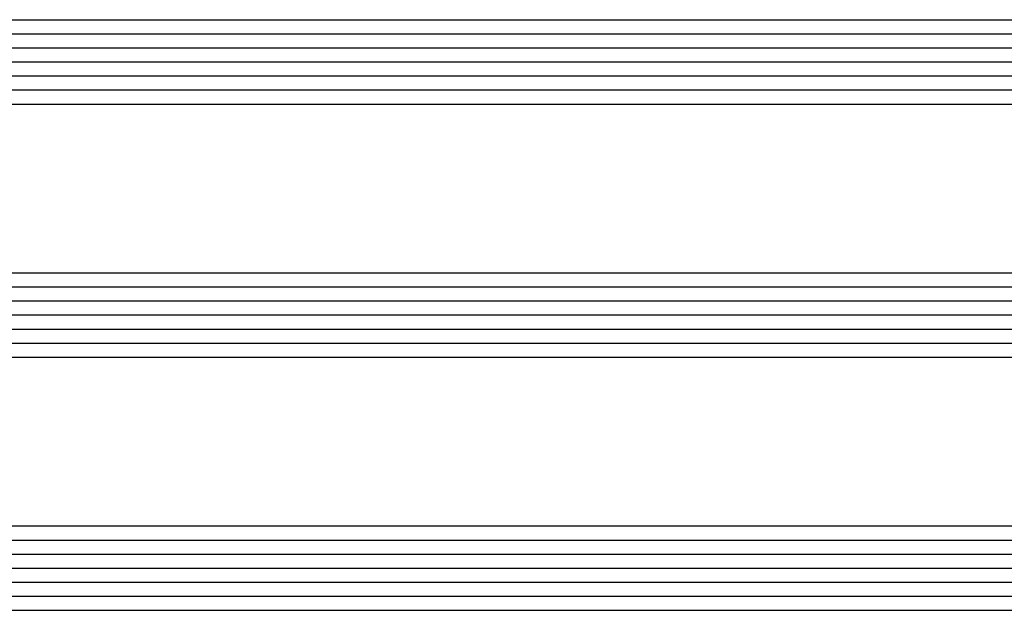
# Model space of a CAD drawing. Units: millimetres. Extents: x -12 to 5337, y -4497 to -50.
# Drawn here: x 1098 to 1168, y -4062 to -4020 of the extents above; entities that cross this region are included whole.
import ezdxf

# ---------------------------------------------------------------- set-up
doc = ezdxf.new("R2010")
doc.units = ezdxf.units.MM
doc.layers.add('CrossSectionsGlass', color=4, linetype='Continuous')

# ---------------------------------------------------------------- blocks, each defined once
blk = doc.blocks.new('42_mm_8', base_point=(1914.4, 0))
at = {"layer": 'CrossSectionsGlass'}
for p, q in [((1935.4, 0), (0.5, 0)), ((1935.9, -1), (0, -1)), ((1935.9, -2), (0, -2)), ((1935.9, -3), (0, -3)), ((1935.9, -4), (0, -4)), ((1935.9, -5), (0, -5)), ((1935.4, -6), (0.5, -6)), ((1935.4, -18), (0.5, -18)), ((1935.9, -19), (0, -19)), ((1935.9, -20), (0, -20)), ((1935.9, -21), (0, -21)), ((1935.9, -22), (0, -22)), ((1935.9, -23), (0, -23)), ((1935.4, -24), (0.5, -24)), ((1935.4, -36), (0.5, -36)), ((1935.9, -37), (0, -37)), ((1935.9, -38), (0, -38)), ((1935.9, -39), (0, -39)), ((1935.9, -40), (0, -40)), ((1935.9, -41), (0, -41)), ((1935.4, -42), (0.5, -42))]:
    blk.add_line(p, q, dxfattribs=at)
blk = doc.blocks.new('CS_7HORL1')
at = {"layer": 'CrossSectionsGlass', "rotation": 180}
blk.add_blockref('42_mm_8', (1053.55, 10), dxfattribs=at)

msp = doc.modelspace()

# ---------------------------------------------------------------- block references
msp.add_blockref('CS_7HORL1', (0, -4072))
at = {"layer": 'CrossSectionsGlass', "rotation": 180}
msp.add_blockref('42_mm_8', (1053.55, -4062), dxfattribs=at)

doc.saveas('drawing.dxf')
